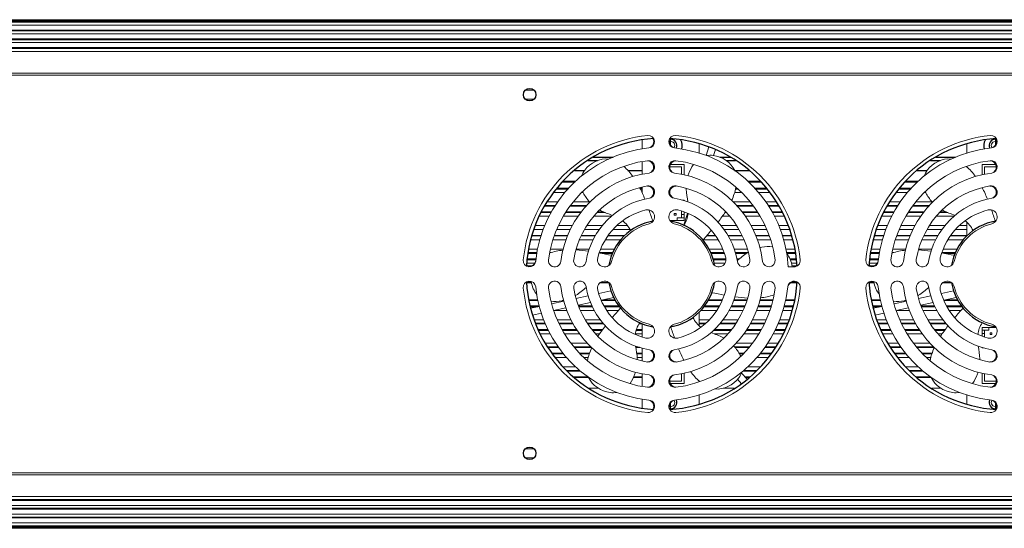
# Model space of a CAD drawing. Units: millimetres. Extents: x 22708 to 24506, y -11759 to -10488.
# Drawn here: x 23211 to 23487, y -11366 to -11223 of the extents above; entities that cross this region are included whole.
import ezdxf

# ---------------------------------------------------------------- set-up
doc = ezdxf.new("R2010")
doc.units = ezdxf.units.MM
doc.header["$LTSCALE"] = 50
doc.layers.get('0').update_dxf_attribs({"lineweight": 18})
doc.layers.add('02___PRT_ALL_AXES', color=7, linetype='Continuous')
doc.layers.add('03___PRT_ALL_CURVES', color=7, linetype='Continuous')

msp = doc.modelspace()

# ---------------------------------------------------------------- linework, layer by layer
at = {"color": 7, "linetype": 'Continuous'}
for p, q in [((22858.722, -11223.228), (23979.529, -11223.228)), ((22858.722, -11223.258), (23979.529, -11223.258)), ((22858.917, -11223.661), (23979.393, -11223.661)), ((22858.917, -11223.74), (23979.393, -11223.74)), ((23979.688, -11223.919), (22858.917, -11223.919)), ((23979.529, -11223.327), (22859.032, -11223.327)), ((23976.334, -11224.74), (22901.325, -11224.74)), ((22906.13, -11226.122), (23971.529, -11226.122)), ((22906.341, -11226.201), (23971.318, -11226.201)), ((22906.763, -11226.38), (23970.896, -11226.38)), ((22908.267, -11227.201), (23969.392, -11227.201)), ((23967.309, -11228.583), (22910.35, -11228.583)), ((23967.204, -11228.662), (22910.455, -11228.662)), ((22910.694, -11228.841), (23966.965, -11228.841)), ((22911.7, -11229.662), (23965.959, -11229.662)), ((23964.577, -11231.044), (22913.082, -11231.044)), ((23964.498, -11231.123), (22913.161, -11231.123)), ((23964.319, -11231.302), (22913.34, -11231.302)), ((23963.678, -11232.123), (22913.981, -11232.123)), ((23960.369, -11238.254), (22917.29, -11238.254)), ((23355.046, -11243.004), (23352.613, -11243.004)), ((23355.046, -11245.504), (23352.613, -11245.504)), ((23385.329, -11257.011), (23385.329, -11259.469)), ((23393.329, -11256.754), (23393.329, -11258.363)), ((23484.329, -11256.754), (23484.329, -11258.363)), ((23401.329, -11260.61), (23401.329, -11258.087)), ((23403.274, -11261.29), (23404.046, -11258.876)), ((23405.907, -11259.623), (23405.374, -11261.29)), ((23476.329, -11258.087), (23476.329, -11260.616)), ((23385.329, -11263.022), (23385.329, -11266.572)), ((23396.379, -11264.504), (23393.1, -11264.504)), ((23397.079, -11263.804), (23393.239, -11263.804)), ((23396.379, -11266.581), (23396.379, -11264.504)), ((23397.079, -11266.705), (23397.079, -11263.804)), ((23476.329, -11264.287), (23476.329, -11264.487)), ((23484.42, -11263.804), (23480.579, -11263.804)), ((23480.579, -11263.804), (23480.579, -11266.705)), ((23484.559, -11264.504), (23481.279, -11264.504)), ((23481.279, -11264.504), (23481.279, -11266.581)), ((23363.139, -11268.504), (23366.677, -11268.504)), ((23414.975, -11268.504), (23418.52, -11268.504)), ((23459.139, -11268.504), (23462.677, -11268.504)), ((23364.499, -11270.704), (23361.341, -11270.704)), ((23364.623, -11270.558), (23361.458, -11270.558)), ((23364.714, -11270.468), (23361.53, -11270.468)), ((23385.329, -11270.468), (23384.729, -11270.468)), ((23385.329, -11270.558), (23384.772, -11270.558)), ((23385.329, -11270.704), (23384.843, -11270.704)), ((23385.329, -11270.15), (23385.329, -11271.713)), ((23412.214, -11270.704), (23411.507, -11270.704)), ((23412.035, -11270.558), (23411.54, -11270.558)), ((23411.924, -11270.468), (23411.56, -11270.468)), ((23420.129, -11270.468), (23416.909, -11270.468)), ((23420.201, -11270.558), (23416.996, -11270.558)), ((23420.318, -11270.704), (23417.135, -11270.704)), ((23460.499, -11270.704), (23457.341, -11270.704)), ((23460.623, -11270.558), (23457.458, -11270.558)), ((23460.714, -11270.468), (23457.53, -11270.468)), ((23360.544, -11271.704), (23363.667, -11271.704)), ((23368.433, -11271.704), (23368.812, -11271.704)), ((23397.079, -11273.804), (23396.614, -11273.804)), ((23397.079, -11273.957), (23397.079, -11273.804)), ((23411.246, -11271.704), (23413.226, -11271.704)), ((23418.008, -11271.704), (23421.115, -11271.704)), ((23456.544, -11271.704), (23459.667, -11271.704)), ((23464.433, -11271.704), (23464.812, -11271.704)), ((23360.843, -11275.522), (23358.033, -11275.522)), ((23360.893, -11275.45), (23358.074, -11275.45)), ((23358.159, -11275.304), (23360.993, -11275.304)), ((23358.736, -11274.304), (23361.682, -11274.304)), ((23369.581, -11275.522), (23365.072, -11275.522)), ((23369.64, -11275.45), (23365.131, -11275.45)), ((23365.25, -11275.304), (23369.776, -11275.304)), ((23366.064, -11274.304), (23370.776, -11274.304)), ((23396.379, -11278.804), (23396.379, -11276.884)), ((23410.882, -11274.304), (23415.595, -11274.304)), ((23411.882, -11275.304), (23416.409, -11275.304)), ((23416.528, -11275.45), (23412.019, -11275.45)), ((23416.587, -11275.522), (23412.078, -11275.522)), ((23419.995, -11274.304), (23422.923, -11274.304)), ((23420.643, -11275.304), (23423.5, -11275.304)), ((23423.584, -11275.45), (23420.737, -11275.45)), ((23423.626, -11275.522), (23420.784, -11275.522)), ((23456.843, -11275.522), (23454.033, -11275.522)), ((23456.893, -11275.45), (23454.074, -11275.45)), ((23454.159, -11275.304), (23456.993, -11275.304)), ((23454.736, -11274.304), (23457.682, -11274.304)), ((23465.581, -11275.522), (23461.072, -11275.522)), ((23465.64, -11275.45), (23461.131, -11275.45)), ((23461.25, -11275.304), (23465.776, -11275.304)), ((23462.064, -11274.304), (23466.776, -11274.304)), ((23356.48, -11278.304), (23359.255, -11278.304)), ((23357.004, -11277.304), (23359.816, -11277.304)), ((23359.896, -11277.161), (23357.086, -11277.161)), ((23359.938, -11277.086), (23357.13, -11277.086)), ((23363.234, -11278.304), (23367.417, -11278.304)), ((23363.891, -11277.304), (23368.129, -11277.304)), ((23368.245, -11277.161), (23363.985, -11277.161)), ((23368.306, -11277.086), (23364.034, -11277.086)), ((23371.82, -11278.304), (23376.733, -11278.304)), ((23372.721, -11277.304), (23375.042, -11277.304)), ((23374.72, -11277.161), (23372.85, -11277.161)), ((23374.552, -11277.086), (23372.918, -11277.086)), ((23393.118, -11279.504), (23397.079, -11279.504)), ((23394.829, -11277.504), (23394.329, -11277.504)), ((23394.329, -11277.504), (23394.329, -11278.004)), ((23394.329, -11278.004), (23394.829, -11278.004)), ((23394.829, -11278.004), (23394.829, -11277.504)), ((23397.079, -11278.804), (23395.129, -11278.804)), ((23395.129, -11279.504), (23395.129, -11278.804)), ((23397.079, -11277.804), (23396.379, -11277.804)), ((23397.06, -11280.738), (23398.089, -11277.517)), ((23397.079, -11279.504), (23397.079, -11277.1)), ((23407.845, -11278.304), (23409.839, -11278.304)), ((23408.526, -11277.304), (23408.938, -11277.304)), ((23408.809, -11277.161), (23408.622, -11277.161)), ((23417.625, -11277.086), (23413.353, -11277.086)), ((23417.675, -11277.161), (23413.414, -11277.161)), ((23413.53, -11277.304), (23417.768, -11277.304)), ((23414.242, -11278.304), (23418.425, -11278.304)), ((23424.529, -11277.086), (23421.739, -11277.086)), ((23424.573, -11277.162), (23421.779, -11277.161)), ((23421.853, -11277.304), (23424.655, -11277.304)), ((23422.374, -11278.304), (23425.179, -11278.304)), ((23452.48, -11278.304), (23455.255, -11278.304)), ((23453.004, -11277.304), (23455.816, -11277.304)), ((23455.896, -11277.162), (23453.086, -11277.162)), ((23455.938, -11277.086), (23453.13, -11277.086)), ((23459.234, -11278.304), (23463.417, -11278.304)), ((23459.891, -11277.304), (23464.129, -11277.304)), ((23464.245, -11277.162), (23459.984, -11277.162)), ((23464.306, -11277.086), (23460.034, -11277.086)), ((23467.82, -11278.304), (23472.733, -11278.304)), ((23468.721, -11277.304), (23471.042, -11277.304)), ((23470.722, -11277.162), (23468.85, -11277.162)), ((23470.552, -11277.086), (23468.918, -11277.086)), ((23484.541, -11279.504), (23484.268, -11279.504)), ((23355.004, -11282.064), (23357.604, -11282.064)), ((23355.026, -11282.008), (23357.623, -11282.008)), ((23355.459, -11280.904), (23358.064, -11280.904)), ((23361.384, -11282.064), (23365.216, -11282.064)), ((23361.406, -11282.008), (23365.245, -11282.008)), ((23361.879, -11280.904), (23365.82, -11280.904)), ((23369.183, -11282.064), (23373.328, -11282.064)), ((23369.216, -11282.008), (23373.369, -11282.008)), ((23369.856, -11280.904), (23374.182, -11280.904)), ((23377.173, -11282.064), (23382.076, -11282.064)), ((23377.223, -11282.008), (23381.906, -11282.008)), ((23378.326, -11280.904), (23381.181, -11280.904)), ((23407.477, -11280.904), (23411.803, -11280.904)), ((23408.29, -11282.008), (23412.443, -11282.008)), ((23408.331, -11282.064), (23412.476, -11282.064)), ((23415.838, -11280.904), (23419.78, -11280.904)), ((23416.413, -11282.008), (23420.253, -11282.008)), ((23416.443, -11282.064), (23420.275, -11282.064)), ((23423.579, -11280.904), (23426.2, -11280.904)), ((23424.028, -11282.008), (23426.633, -11282.008)), ((23424.051, -11282.064), (23426.655, -11282.064)), ((23451.004, -11282.064), (23453.604, -11282.064)), ((23451.026, -11282.008), (23453.623, -11282.008)), ((23451.459, -11280.904), (23454.064, -11280.904)), ((23457.384, -11282.064), (23461.216, -11282.064)), ((23457.406, -11282.008), (23461.245, -11282.008)), ((23457.879, -11280.904), (23461.82, -11280.904)), ((23465.183, -11282.064), (23469.328, -11282.064)), ((23465.216, -11282.008), (23469.369, -11282.008)), ((23465.856, -11280.904), (23470.182, -11280.904)), ((23473.173, -11282.064), (23476.329, -11282.064)), ((23473.223, -11282.008), (23476.329, -11282.008)), ((23474.326, -11280.904), (23476.329, -11280.904)), ((23476.329, -11279.989), (23476.329, -11283.865)), ((23354.152, -11284.904), (23356.666, -11284.904)), ((23357.011, -11283.8), (23354.404, -11283.8)), ((23357.03, -11283.744), (23354.417, -11283.744)), ((23360.333, -11284.904), (23364.016, -11284.904)), ((23364.455, -11283.8), (23360.693, -11283.8)), ((23364.477, -11283.744), (23360.715, -11283.744)), ((23367.773, -11284.904), (23371.604, -11284.904)), ((23372.217, -11283.8), (23368.268, -11283.8)), ((23372.249, -11283.744), (23368.293, -11283.744)), ((23375.036, -11284.904), (23379.363, -11284.904)), ((23380.401, -11283.8), (23375.773, -11283.8)), ((23380.462, -11283.744), (23375.814, -11283.744)), ((23402.395, -11284.904), (23406.623, -11284.904)), ((23405.886, -11283.8), (23403.396, -11283.8)), ((23405.845, -11283.744), (23403.444, -11283.744)), ((23413.366, -11283.744), (23409.41, -11283.744)), ((23413.391, -11283.8), (23409.442, -11283.8)), ((23410.055, -11284.904), (23413.886, -11284.904)), ((23420.944, -11283.744), (23417.182, -11283.744)), ((23420.966, -11283.8), (23417.204, -11283.8)), ((23417.643, -11284.904), (23421.325, -11284.904)), ((23427.242, -11283.744), (23424.623, -11283.744)), ((23427.255, -11283.8), (23424.64, -11283.8)), ((23424.972, -11284.904), (23427.507, -11284.904)), ((23450.152, -11284.904), (23452.666, -11284.904)), ((23453.011, -11283.8), (23450.404, -11283.8)), ((23453.03, -11283.744), (23450.417, -11283.744)), ((23456.333, -11284.904), (23460.016, -11284.904)), ((23460.455, -11283.8), (23456.693, -11283.8)), ((23460.477, -11283.744), (23456.715, -11283.744)), ((23463.773, -11284.904), (23467.604, -11284.904)), ((23468.217, -11283.8), (23464.268, -11283.8)), ((23468.249, -11283.744), (23464.293, -11283.744)), ((23471.036, -11284.904), (23475.363, -11284.904)), ((23476.401, -11283.8), (23471.773, -11283.8)), ((23476.462, -11283.744), (23471.814, -11283.744)), ((23353.559, -11287.504), (23356.036, -11287.504)), ((23359.613, -11287.504), (23363.229, -11287.504)), ((23366.85, -11287.504), (23370.529, -11287.504)), ((23373.731, -11287.504), (23377.63, -11287.504)), ((23404.029, -11287.504), (23407.928, -11287.504)), ((23411.13, -11287.504), (23414.809, -11287.504)), ((23425.592, -11287.504), (23428.1, -11287.504)), ((23449.559, -11287.504), (23452.036, -11287.504)), ((23455.613, -11287.504), (23459.229, -11287.504)), ((23462.85, -11287.504), (23466.529, -11287.504)), ((23469.731, -11287.504), (23473.63, -11287.504)), ((23355.51, -11290.504), (23353.129, -11290.504)), ((23355.51, -11290.26), (23353.148, -11290.26)), ((23355.832, -11288.748), (23353.275, -11288.748)), ((23355.846, -11288.65), (23353.297, -11288.65)), ((23353.331, -11288.504), (23355.868, -11288.504)), ((23359.436, -11288.504), (23359.856, -11288.504)), ((23373.348, -11288.504), (23377.132, -11288.504)), ((23377.059, -11288.65), (23373.579, -11288.65)), ((23377.01, -11288.748), (23374.107, -11288.748)), ((23404.527, -11288.504), (23408.311, -11288.504)), ((23408.356, -11288.65), (23404.6, -11288.65)), ((23408.386, -11288.748), (23404.649, -11288.748)), ((23408.778, -11290.26), (23405.151, -11290.26)), ((23408.778, -11290.504), (23405.22, -11290.504)), ((23411.459, -11288.504), (23415.075, -11288.504)), ((23414.721, -11288.65), (23411.507, -11288.65)), ((23414.558, -11288.748), (23411.539, -11288.748)), ((23412.574, -11290.26), (23411.879, -11290.26)), ((23412.266, -11290.504), (23412.048, -11290.504)), ((23425.793, -11288.504), (23428.328, -11288.504)), ((23428.362, -11288.65), (23425.822, -11288.65)), ((23428.384, -11288.748), (23425.842, -11288.748)), ((23428.511, -11290.26), (23426.76, -11290.26)), ((23428.53, -11290.504), (23426.871, -11290.504)), ((23451.51, -11290.504), (23449.129, -11290.504)), ((23451.51, -11290.26), (23449.148, -11290.26)), ((23451.832, -11288.748), (23449.275, -11288.748)), ((23451.846, -11288.65), (23449.297, -11288.65)), ((23449.331, -11288.504), (23451.868, -11288.504)), ((23455.436, -11288.504), (23455.856, -11288.504)), ((23469.348, -11288.504), (23473.132, -11288.504)), ((23473.059, -11288.65), (23469.579, -11288.65)), ((23473.01, -11288.748), (23470.107, -11288.748)), ((23353.054, -11291.504), (23355.34, -11291.504)), ((23405.505, -11291.504), (23408.566, -11291.504)), ((23427.203, -11291.504), (23428.605, -11291.504)), ((23449.054, -11291.504), (23451.34, -11291.504)), ((23354.346, -11296.927), (23353.011, -11296.927)), ((23354.357, -11296.989), (23353.016, -11296.989)), ((23376.12, -11296.989), (23373.529, -11296.989)), ((23376.037, -11296.927), (23373.598, -11296.927)), ((23428.643, -11296.989), (23426.99, -11296.989)), ((23428.648, -11296.927), (23427.148, -11296.927)), ((23450.346, -11296.927), (23449.011, -11296.927)), ((23450.357, -11296.989), (23449.016, -11296.989)), ((23472.12, -11296.989), (23469.529, -11296.989)), ((23472.037, -11296.927), (23469.598, -11296.927)), ((23353.605, -11301.704), (23356.085, -11301.704)), ((23353.638, -11301.85), (23356.12, -11301.85)), ((23366.8, -11301.353), (23370.234, -11300.606)), ((23373.182, -11299.964), (23376.591, -11299.222)), ((23373.88, -11301.85), (23377.802, -11301.85)), ((23377.358, -11301.102), (23373.883, -11301.858)), ((23374.591, -11301.704), (23377.729, -11301.704)), ((23403.857, -11301.85), (23407.779, -11301.85)), ((23403.93, -11301.704), (23407.842, -11301.704)), ((23411.016, -11301.85), (23414.695, -11301.85)), ((23411.064, -11301.704), (23414.743, -11301.704)), ((23418.332, -11301.85), (23421.966, -11301.85)), ((23418.373, -11301.704), (23422.007, -11301.704)), ((23425.539, -11301.85), (23428.021, -11301.85)), ((23425.574, -11301.704), (23428.054, -11301.704)), ((23449.605, -11301.704), (23452.085, -11301.704)), ((23449.638, -11301.85), (23452.12, -11301.85)), ((23462.8, -11301.353), (23466.234, -11300.606)), ((23469.182, -11299.964), (23472.591, -11299.222)), ((23469.88, -11301.85), (23473.802, -11301.85)), ((23473.358, -11301.102), (23469.883, -11301.858)), ((23470.591, -11301.704), (23473.729, -11301.704)), ((23356.145, -11301.954), (23353.662, -11301.954)), ((23356.509, -11303.454), (23354.004, -11303.454)), ((23356, -11303.704), (23354.061, -11303.704)), ((23354.067, -11304.125), (23356.541, -11303.586)), ((23359.974, -11302.839), (23363.396, -11302.094)), ((23363.98, -11304.014), (23360.522, -11304.767)), ((23363.356, -11301.954), (23362.91, -11301.954)), ((23370.888, -11302.51), (23367.428, -11303.263)), ((23371.312, -11303.454), (23367.491, -11303.454)), ((23371.424, -11303.704), (23367.593, -11303.704)), ((23377.854, -11301.954), (23373.925, -11301.954)), ((23378.872, -11303.454), (23374.668, -11303.454)), ((23379.061, -11303.704), (23374.81, -11303.704)), ((23406.849, -11303.704), (23402.598, -11303.704)), ((23406.99, -11303.454), (23402.787, -11303.454)), ((23407.734, -11301.954), (23403.805, -11301.954)), ((23414.066, -11303.704), (23410.235, -11303.704)), ((23414.168, -11303.454), (23410.347, -11303.454)), ((23414.661, -11301.954), (23410.982, -11301.954)), ((23421.439, -11303.704), (23417.802, -11303.704)), ((23421.51, -11303.454), (23417.876, -11303.454)), ((23421.936, -11301.954), (23418.302, -11301.954)), ((23427.598, -11303.704), (23425.09, -11303.704)), ((23427.655, -11303.454), (23425.15, -11303.454)), ((23427.997, -11301.954), (23425.514, -11301.954)), ((23452.145, -11301.954), (23449.662, -11301.954)), ((23452.509, -11303.454), (23450.004, -11303.454)), ((23452, -11303.704), (23450.061, -11303.704)), ((23450.067, -11304.125), (23452.541, -11303.586)), ((23455.974, -11302.839), (23459.396, -11302.094)), ((23459.98, -11304.014), (23456.522, -11304.767)), ((23459.356, -11301.954), (23458.91, -11301.954)), ((23466.888, -11302.51), (23463.428, -11303.263)), ((23467.312, -11303.454), (23463.491, -11303.454)), ((23467.424, -11303.704), (23463.593, -11303.704)), ((23473.854, -11301.954), (23469.925, -11301.954)), ((23474.872, -11303.454), (23470.668, -11303.454)), ((23475.061, -11303.704), (23470.81, -11303.704)), ((23357.114, -11305.508), (23354.626, -11306.05)), ((23355.145, -11307.304), (23357.727, -11307.304)), ((23360.809, -11304.704), (23364.255, -11304.704)), ((23361.527, -11307.304), (23365.404, -11307.304)), ((23368.042, -11304.704), (23371.924, -11304.704)), ((23369.392, -11307.304), (23373.59, -11307.304)), ((23375.411, -11304.704), (23378.701, -11304.704)), ((23401.329, -11309.019), (23401.329, -11305.143)), ((23401.329, -11307.304), (23404.164, -11307.304)), ((23401.811, -11304.704), (23406.248, -11304.704)), ((23408.069, -11307.304), (23412.267, -11307.304)), ((23409.735, -11304.704), (23413.617, -11304.704)), ((23416.255, -11307.304), (23420.132, -11307.304)), ((23417.404, -11304.704), (23421.155, -11304.704)), ((23423.932, -11307.304), (23426.514, -11307.304)), ((23424.82, -11304.704), (23427.37, -11304.704)), ((23453.114, -11305.508), (23450.626, -11306.05)), ((23451.145, -11307.304), (23453.727, -11307.304)), ((23456.809, -11304.704), (23460.255, -11304.704)), ((23457.527, -11307.304), (23461.404, -11307.304)), ((23464.042, -11304.704), (23467.924, -11304.704)), ((23465.392, -11307.304), (23469.59, -11307.304)), ((23471.411, -11304.704), (23474.701, -11304.704)), ((23355.538, -11308.304), (23358.153, -11308.304)), ((23355.595, -11308.45), (23358.219, -11308.45)), ((23358.248, -11308.515), (23355.621, -11308.515)), ((23358.953, -11310.093), (23356.24, -11310.093)), ((23361.983, -11308.304), (23365.925, -11308.304)), ((23362.059, -11308.45), (23366.001, -11308.45)), ((23366.035, -11308.515), (23362.093, -11308.515)), ((23367.015, -11310.093), (23362.915, -11310.093)), ((23369.994, -11308.304), (23374.363, -11308.304)), ((23370.1, -11308.45), (23374.494, -11308.45)), ((23374.553, -11308.515), (23370.148, -11308.515)), ((23374.26, -11310.093), (23371.297, -11310.093)), ((23385.329, -11310.093), (23383.715, -11310.093)), ((23385.329, -11308.515), (23384.448, -11308.515)), ((23384.488, -11308.45), (23385.329, -11308.45)), ((23384.657, -11308.304), (23385.105, -11308.304)), ((23385.329, -11308.391), (23385.329, -11312.139)), ((23393.391, -11309.504), (23393.118, -11309.504)), ((23401.329, -11308.304), (23403.11, -11308.304)), ((23401.329, -11308.45), (23402.948, -11308.45)), ((23402.875, -11308.515), (23401.329, -11308.515)), ((23410.362, -11310.093), (23405.603, -11310.093)), ((23411.511, -11308.515), (23407.106, -11308.515)), ((23407.165, -11308.45), (23411.559, -11308.45)), ((23407.296, -11308.304), (23411.665, -11308.304)), ((23418.744, -11310.093), (23414.644, -11310.093)), ((23419.566, -11308.515), (23415.624, -11308.515)), ((23415.658, -11308.45), (23419.6, -11308.45)), ((23415.734, -11308.304), (23419.676, -11308.304)), ((23425.419, -11310.093), (23422.706, -11310.093)), ((23426.038, -11308.515), (23423.411, -11308.515)), ((23423.44, -11308.45), (23426.064, -11308.45)), ((23423.506, -11308.304), (23426.121, -11308.304)), ((23451.538, -11308.304), (23454.153, -11308.304)), ((23451.595, -11308.45), (23454.219, -11308.45)), ((23454.248, -11308.515), (23451.621, -11308.515)), ((23454.953, -11310.093), (23452.24, -11310.093)), ((23457.983, -11308.304), (23461.925, -11308.304)), ((23458.059, -11308.45), (23462.001, -11308.45)), ((23462.035, -11308.515), (23458.093, -11308.515)), ((23463.015, -11310.093), (23458.915, -11310.093)), ((23465.994, -11308.304), (23470.363, -11308.304)), ((23466.1, -11308.45), (23470.494, -11308.45)), ((23470.553, -11308.515), (23466.148, -11308.515)), ((23470.26, -11310.093), (23467.297, -11310.093)), ((23480.579, -11309.504), (23480.579, -11311.908)), ((23480.579, -11309.504), (23484.541, -11309.504)), ((23482.529, -11310.204), (23482.529, -11309.504)), ((23359.047, -11310.304), (23356.323, -11310.304)), ((23356.773, -11311.304), (23359.592, -11311.304)), ((23367.154, -11310.304), (23363.025, -11310.304)), ((23363.627, -11311.304), (23367.812, -11311.304)), ((23374.104, -11310.304), (23371.46, -11310.304)), ((23372.361, -11311.304), (23373.405, -11311.304)), ((23383.437, -11311.304), (23385.329, -11311.304)), ((23385.329, -11310.304), (23383.653, -11310.304)), ((23410.199, -11310.304), (23405.37, -11310.304)), ((23405.609, -11311.304), (23409.298, -11311.304)), ((23413.847, -11311.304), (23418.032, -11311.304)), ((23418.634, -11310.304), (23414.505, -11310.304)), ((23422.067, -11311.304), (23424.886, -11311.304)), ((23425.336, -11310.304), (23422.612, -11310.304)), ((23455.047, -11310.304), (23452.323, -11310.304)), ((23452.773, -11311.304), (23455.592, -11311.304)), ((23463.154, -11310.304), (23459.025, -11310.304)), ((23459.627, -11311.304), (23463.812, -11311.304)), ((23470.104, -11310.304), (23467.46, -11310.304)), ((23468.361, -11311.304), (23469.405, -11311.304)), ((23480.579, -11310.204), (23482.529, -11310.204)), ((23481.279, -11311.204), (23480.579, -11311.204)), ((23481.279, -11310.204), (23481.279, -11312.124)), ((23482.829, -11311.504), (23482.829, -11311.004)), ((23482.829, -11311.004), (23483.329, -11311.004)), ((23483.329, -11311.504), (23482.829, -11311.504)), ((23483.329, -11311.004), (23483.329, -11311.504)), ((23358.274, -11313.904), (23361.131, -11313.904)), ((23358.851, -11314.904), (23361.819, -11314.904)), ((23358.936, -11315.05), (23361.92, -11315.05)), ((23361.969, -11315.122), (23358.977, -11315.122)), ((23365.412, -11313.904), (23369.976, -11313.904)), ((23366.227, -11314.904), (23370.976, -11314.904)), ((23366.346, -11315.05), (23371.122, -11315.05)), ((23371.194, -11315.122), (23366.405, -11315.122)), ((23383.551, -11314.904), (23384.133, -11314.904)), ((23383.572, -11315.05), (23384.576, -11315.05)), ((23384.795, -11315.122), (23383.583, -11315.122)), ((23385.329, -11315.281), (23385.329, -11318.858)), ((23411.193, -11314.904), (23415.432, -11314.904)), ((23411.323, -11315.05), (23415.313, -11315.05)), ((23415.254, -11315.122), (23411.387, -11315.122)), ((23411.682, -11313.904), (23416.246, -11313.904)), ((23422.682, -11315.122), (23419.69, -11315.122)), ((23419.739, -11315.05), (23422.723, -11315.05)), ((23419.84, -11314.904), (23422.807, -11314.904)), ((23420.528, -11313.904), (23423.385, -11313.904)), ((23454.274, -11313.904), (23457.131, -11313.904)), ((23454.851, -11314.904), (23457.819, -11314.904)), ((23454.936, -11315.05), (23457.92, -11315.05)), ((23457.969, -11315.122), (23454.977, -11315.122)), ((23461.412, -11313.904), (23465.976, -11313.904)), ((23462.227, -11314.904), (23466.976, -11314.904)), ((23462.346, -11315.05), (23467.122, -11315.05)), ((23467.194, -11315.122), (23462.405, -11315.122)), ((23480.579, -11315.204), (23480.579, -11315.051)), ((23481.045, -11315.204), (23480.579, -11315.204)), ((23363.153, -11316.686), (23360.051, -11316.686)), ((23363.211, -11316.757), (23360.107, -11316.757)), ((23363.334, -11316.904), (23360.225, -11316.904)), ((23361.022, -11317.904), (23364.166, -11317.904)), ((23370.604, -11316.686), (23367.815, -11316.686)), ((23370.582, -11316.757), (23367.886, -11316.757)), ((23370.536, -11316.904), (23368.033, -11316.904)), ((23369.033, -11317.904), (23370.242, -11317.904)), ((23385.329, -11316.686), (23383.818, -11316.686)), ((23385.329, -11316.757), (23383.825, -11316.757)), ((23385.329, -11316.904), (23383.841, -11316.904)), ((23383.947, -11317.904), (23385.329, -11317.904)), ((23413.843, -11316.686), (23412.511, -11316.686)), ((23413.773, -11316.757), (23412.555, -11316.757)), ((23413.626, -11316.904), (23412.641, -11316.904)), ((23417.493, -11317.904), (23420.637, -11317.904)), ((23421.434, -11316.904), (23418.325, -11316.904)), ((23421.552, -11316.757), (23418.448, -11316.757)), ((23421.608, -11316.686), (23418.506, -11316.686)), ((23459.153, -11316.686), (23456.051, -11316.686)), ((23459.211, -11316.757), (23456.107, -11316.757)), ((23459.334, -11316.904), (23456.225, -11316.904)), ((23457.022, -11317.904), (23460.166, -11317.904)), ((23466.604, -11316.686), (23463.815, -11316.686)), ((23466.582, -11316.757), (23463.886, -11316.757)), ((23466.536, -11316.904), (23464.033, -11316.904)), ((23465.033, -11317.904), (23466.242, -11317.904)), ((23363.139, -11320.504), (23366.677, -11320.504)), ((23414.982, -11320.504), (23418.52, -11320.504)), ((23459.139, -11320.504), (23462.677, -11320.504)), ((23364.217, -11321.504), (23367.834, -11321.504)), ((23364.374, -11321.65), (23368.009, -11321.65)), ((23368.096, -11321.722), (23364.451, -11321.722)), ((23370.098, -11323.286), (23366.137, -11323.286)), ((23370.415, -11323.504), (23366.372, -11323.504)), ((23385.329, -11323.504), (23382.893, -11323.504)), ((23385.329, -11323.286), (23382.987, -11323.286)), ((23385.329, -11322.436), (23385.329, -11325.986)), ((23396.379, -11322.427), (23396.379, -11324.504)), ((23397.079, -11322.304), (23397.079, -11325.204)), ((23413.167, -11322.264), (23414.763, -11324.02)), ((23417.208, -11321.722), (23413.563, -11321.722)), ((23413.65, -11321.65), (23417.285, -11321.65)), ((23413.825, -11321.504), (23417.442, -11321.504)), ((23415.521, -11323.286), (23414.097, -11323.286)), ((23415.287, -11323.504), (23414.295, -11323.504)), ((23460.217, -11321.504), (23463.834, -11321.504)), ((23460.374, -11321.65), (23464.009, -11321.65)), ((23464.096, -11321.722), (23460.451, -11321.722)), ((23466.098, -11323.286), (23462.137, -11323.286)), ((23466.415, -11323.504), (23462.372, -11323.504)), ((23480.579, -11325.204), (23480.579, -11322.304)), ((23481.279, -11324.504), (23481.279, -11322.427)), ((23370.496, -11326.504), (23373.035, -11326.504)), ((23396.379, -11324.504), (23393.1, -11324.504)), ((23397.079, -11325.204), (23393.239, -11325.204)), ((23401.329, -11324.721), (23401.329, -11324.521)), ((23408.044, -11326.504), (23411.163, -11326.504)), ((23413.172, -11325.242), (23412.062, -11324.022)), ((23466.496, -11326.504), (23469.035, -11326.504)), ((23484.42, -11325.204), (23480.579, -11325.204)), ((23484.559, -11324.504), (23481.279, -11324.504)), ((23401.329, -11330.921), (23401.329, -11328.392)), ((23476.329, -11328.392), (23476.329, -11330.921)), ((23385.329, -11329.54), (23385.329, -11331.997)), ((23393.329, -11332.254), (23393.329, -11330.646)), ((23484.329, -11332.254), (23484.329, -11330.646)), ((23355.046, -11343.504), (23352.613, -11343.504)), ((23355.046, -11346.004), (23352.613, -11346.004)), ((23960.369, -11350.754), (22917.29, -11350.754)), ((22913.981, -11356.885), (23963.678, -11356.885)), ((23965.959, -11359.346), (22911.7, -11359.346)), ((22913.082, -11357.964), (23964.577, -11357.964)), ((22913.161, -11357.885), (23964.498, -11357.885)), ((22913.34, -11357.706), (23964.319, -11357.706)), ((23969.392, -11361.807), (22908.267, -11361.807)), ((22910.35, -11360.425), (23967.309, -11360.425)), ((22910.455, -11360.346), (23967.204, -11360.346)), ((23966.965, -11360.167), (22910.694, -11360.167)), ((22855.329, -11365.09), (24022.329, -11365.09)), ((24022.329, -11365.269), (22855.329, -11365.269)), ((22901.325, -11364.268), (23976.334, -11364.268)), ((23971.529, -11362.886), (22906.13, -11362.886)), ((23971.318, -11362.807), (22906.341, -11362.807)), ((23970.896, -11362.628), (22906.763, -11362.628)), ((24022.329, -11365.347), (22855.329, -11365.347)), ((22855.329, -11365.681), (24022.329, -11365.681)), ((22855.329, -11365.75), (24022.329, -11365.75)), ((22855.329, -11365.781), (24022.329, -11365.781))]:
    msp.add_line(p, q, dxfattribs=at)
at = {"color": 3, "linetype": 'Continuous'}
for p, q in [((23170.329, -11238.754), (23707.329, -11238.754)), ((23426.273, -11292.504), (23427.89, -11292.504)), ((23707.329, -11350.254), (23170.329, -11350.254))]:
    msp.add_line(p, q, dxfattribs=at)
for centre, radius, start, end in [((23390.829, -11294.504), 39, 95.77782, 174.22218), ((23387.079, -11257.443), 1.75, 275.77782, 95.77782), ((23386.829, -11257.469), 1.75, 284.05108, 29.74681), ((23394.579, -11257.443), 1.75, 84.22218, 264.22218), ((23394.829, -11257.469), 1.75, 150.25319, 255.94892), ((23393.329, -11258.504), 1.15, 327.81909, 102.17051), ((23390.829, -11294.504), 39, 5.77782, 84.22218), ((23486.829, -11294.504), 39, 95.77782, 174.22218), ((23483.079, -11257.443), 1.75, 275.77782, 95.77782), ((23484.329, -11258.504), 1.15, 77.82949, 212.18091), ((23482.829, -11257.469), 1.75, 284.05108, 29.74681), ((23390.829, -11294.504), 35.5, 95.77782, 174.22218), ((23390.829, -11294.504), 35.5, 3.22964, 84.22218), ((23486.829, -11294.504), 35.5, 95.77782, 174.22218), ((23390.829, -11294.504), 32, 97.1211, 172.8789), ((23387.079, -11264.487), 1.75, 277.1211, 97.1211), ((23386.829, -11264.52), 1.75, 285.41732, 88.82344), ((23394.579, -11264.487), 1.75, 82.8789, 262.8789), ((23394.829, -11264.52), 1.75, 91.17656, 254.58268), ((23390.829, -11294.504), 32, 7.1211, 82.8789), ((23486.829, -11294.504), 32, 97.1211, 172.8789), ((23483.079, -11264.487), 1.75, 277.1211, 97.1211), ((23482.829, -11264.52), 1.75, 285.41732, 88.82344), ((23390.829, -11294.504), 28.5, 97.1211, 172.8789), ((23390.829, -11294.504), 28.5, 7.1211, 82.8789), ((23486.829, -11294.504), 28.5, 97.1211, 172.8789), ((23390.829, -11294.504), 25, 99.2818, 170.7182), ((23387.079, -11271.558), 1.75, 279.2818, 99.2818), ((23386.829, -11271.601), 1.75, 287.62541, 90.93639), ((23394.579, -11271.558), 1.75, 80.7182, 260.7182), ((23394.829, -11271.601), 1.75, 89.06361, 252.37459), ((23390.829, -11294.504), 25, 9.2818, 80.7182), ((23486.829, -11294.504), 25, 99.2818, 170.7182), ((23483.079, -11271.558), 1.75, 279.2818, 99.2818), ((23482.829, -11271.601), 1.75, 287.62541, 90.93639), ((23390.829, -11294.504), 21.5, 99.2818, 170.7182), ((23390.829, -11294.504), 21.5, 9.2818, 80.7182), ((23486.829, -11294.504), 21.5, 99.2818, 170.7182), ((23390.829, -11294.504), 18.5, 104.02967, 165.97033), ((23386.829, -11278.496), 2, 284.02967, 104.02967), ((23394.829, -11278.496), 2, 75.97033, 255.97033), ((23390.829, -11294.504), 18.5, 14.02967, 75.97033), ((23486.829, -11294.504), 18.5, 104.02967, 165.97033), ((23482.829, -11278.496), 2, 284.02967, 104.02967), ((23390.829, -11294.504), 14.5, 104.02967, 165.97033), ((23390.829, -11294.504), 14.5, 14.02967, 75.97033), ((23486.829, -11294.504), 14.5, 104.02967, 165.97033), ((23353.769, -11290.754), 1.75, 174.22218, 354.22218), ((23360.813, -11290.754), 1.75, 172.8789, 352.8789), ((23367.884, -11290.754), 1.75, 170.7182, 350.7182), ((23374.822, -11290.504), 2, 165.97033, 345.97033), ((23406.837, -11290.504), 2, 194.02967, 14.02967), ((23413.775, -11290.754), 1.75, 189.2818, 9.2818), ((23420.846, -11290.754), 1.75, 187.1211, 7.1211), ((23427.89, -11290.754), 1.75, 270, 5.77782), ((23449.769, -11290.754), 1.75, 174.22218, 354.22218), ((23456.813, -11290.754), 1.75, 172.8789, 352.8789), ((23463.884, -11290.754), 1.75, 170.7182, 350.7182), ((23470.822, -11290.504), 2, 165.97033, 345.97033), ((23353.795, -11290.504), 1.75, 243.2817, 345.94892), ((23427.864, -11290.504), 1.75, 251.80864, 296.7183), ((23449.795, -11290.504), 1.75, 243.2817, 345.94892), ((23353.769, -11298.254), 1.75, 5.77782, 185.77782), ((23390.829, -11294.504), 39, 185.77782, 264.22218), ((23353.795, -11298.504), 1.75, 71.80864, 116.7183), ((23390.829, -11294.504), 35.5, 185.77782, 264.22218), ((23360.813, -11298.254), 1.75, 7.1211, 187.1211), ((23390.829, -11294.504), 32, 187.1211, 262.8789), ((23390.829, -11294.504), 28.5, 187.1211, 262.8789), ((23367.884, -11298.254), 1.75, 9.2818, 189.2818), ((23390.829, -11294.504), 25, 189.2818, 260.7182), ((23390.829, -11294.504), 21.5, 189.2818, 260.7182), ((23374.822, -11298.504), 2, 14.02967, 194.02967), ((23390.829, -11294.504), 18.5, 194.02967, 255.97033), ((23390.829, -11294.504), 14.5, 194.02967, 255.97033), ((23390.829, -11294.504), 21.5, 279.2818, 350.7182), ((23390.829, -11294.504), 14.5, 284.02967, 345.97033), ((23390.829, -11294.504), 28.5, 277.1211, 352.8789), ((23390.829, -11294.504), 35.5, 275.77782, 354.22218), ((23390.829, -11294.504), 39, 275.77782, 354.22218), ((23390.829, -11294.504), 32, 277.1211, 352.8789), ((23390.829, -11294.504), 25, 279.2818, 350.7182), ((23390.829, -11294.504), 18.5, 284.02967, 345.97033), ((23406.837, -11298.504), 2, 345.97033, 165.97033), ((23413.775, -11298.254), 1.75, 350.7182, 170.7182), ((23420.846, -11298.254), 1.75, 352.8789, 172.8789), ((23427.89, -11298.254), 1.75, 354.22218, 174.22218), ((23427.864, -11298.504), 1.75, 63.2817, 165.94892), ((23449.769, -11298.254), 1.75, 5.77782, 185.77782), ((23486.829, -11294.504), 39, 185.77782, 264.22218), ((23449.795, -11298.504), 1.75, 71.80864, 116.7183), ((23486.829, -11294.504), 35.5, 185.77782, 264.22218), ((23456.813, -11298.254), 1.75, 7.1211, 187.1211), ((23486.829, -11294.504), 32, 187.1211, 262.8789), ((23486.829, -11294.504), 28.5, 187.1211, 262.8789), ((23463.884, -11298.254), 1.75, 9.2818, 189.2818), ((23486.829, -11294.504), 25, 189.2818, 260.7182), ((23486.829, -11294.504), 21.5, 189.2818, 260.7182), ((23470.822, -11298.504), 2, 14.02967, 194.02967), ((23486.829, -11294.504), 18.5, 194.02967, 255.97033), ((23486.829, -11294.504), 14.5, 194.02967, 255.97033), ((23386.829, -11310.512), 2, 255.97033, 75.97033), ((23394.829, -11310.512), 2, 104.02967, 284.02967), ((23482.829, -11310.512), 2, 255.97033, 75.97033), ((23387.079, -11317.45), 1.75, 260.7182, 80.7182), ((23386.829, -11317.407), 1.75, 269.06361, 72.37459), ((23394.579, -11317.45), 1.75, 99.2818, 279.2818), ((23394.829, -11317.407), 1.75, 107.62541, 270.93639), ((23483.079, -11317.45), 1.75, 260.7182, 80.7182), ((23482.829, -11317.407), 1.75, 269.06361, 72.37459), ((23387.079, -11324.521), 1.75, 262.8789, 82.8789), ((23386.829, -11324.488), 1.75, 271.17656, 74.58268), ((23394.579, -11324.521), 1.75, 97.1211, 277.1211), ((23394.829, -11324.488), 1.75, 105.41732, 268.82344), ((23483.079, -11324.521), 1.75, 262.8789, 82.8789), ((23482.829, -11324.488), 1.75, 271.17656, 74.58268), ((23387.079, -11331.565), 1.75, 264.22218, 84.22218), ((23386.829, -11331.539), 1.75, 330.25319, 75.94892), ((23394.579, -11331.565), 1.75, 95.77782, 275.77782), ((23394.829, -11331.539), 1.75, 104.05108, 209.74681), ((23393.329, -11330.504), 1.15, 257.82949, 32.18091), ((23483.079, -11331.565), 1.75, 264.22218, 84.22218), ((23484.329, -11330.504), 1.15, 147.81909, 282.17051), ((23482.829, -11331.539), 1.75, 330.25319, 75.94892)]:
    msp.add_arc(centre, radius, start, end, dxfattribs=at)
at = {"color": 7, "linetype": 'Continuous'}
for centre, start, end in [((23360.313, -11294.761), 146.0264, 149.13804), ((23456.313, -11294.761), 146.0264, 149.13804), ((23421.346, -11294.248), 326.0264, 329.13804)]:
    msp.add_arc(centre, 5.958, start, end, dxfattribs=at)
for points, knots in [([(23375.978, -11262.28), (23373.525, -11262.016), (23370.091, -11263.667), (23368.568, -11266.473), (23368.361, -11267.056)], [0, 0, 0, 0, 0.7999217, 1, 1, 1, 1]), ([(23411.314, -11265.537), (23410.319, -11263.278), (23407.175, -11261.129), (23403.986, -11261.209), (23403.381, -11261.319)], [0, 0, 0, 0, 0.8014663, 1, 1, 1, 1]), ([(23471.978, -11262.28), (23469.525, -11262.016), (23466.091, -11263.667), (23464.568, -11266.473), (23464.361, -11267.056)], [0, 0, 0, 0, 0.7999217, 1, 1, 1, 1]), ([(23399.715, -11263.805), (23399.143, -11264.613), (23398.613, -11265.717), (23398.247, -11266.831), (23398.194, -11267.007)], [0, 0, 0, 0, 0.8427059, 1, 1, 1, 1]), ([(23368.683, -11271.454), (23369.098, -11272.355), (23369.79, -11273.37), (23370.574, -11274.245), (23370.7, -11274.38)], [0, 0, 0, 0, 0.8422309, 1, 1, 1, 1]), ([(23397.684, -11270.483), (23397.685, -11270.562), (23397.715, -11271.834), (23397.969, -11273.112), (23398.141, -11274.305)], [0, 0, 0, 0, 0.0620664, 1, 1, 1, 1]), ([(23464.683, -11271.454), (23465.098, -11272.355), (23465.79, -11273.37), (23466.574, -11274.245), (23466.7, -11274.38)], [0, 0, 0, 0, 0.8422309, 1, 1, 1, 1]), ([(23373.458, -11276.559), (23373.526, -11276.597), (23374.64, -11277.206), (23375.872, -11277.624), (23376.989, -11278.071)], [0, 0, 0, 0, 0.061136, 1, 1, 1, 1]), ([(23469.458, -11276.559), (23469.526, -11276.597), (23470.64, -11277.206), (23471.872, -11277.624), (23472.989, -11278.071)], [0, 0, 0, 0, 0.061136, 1, 1, 1, 1]), ([(23421.879, -11286.851), (23420.887, -11286.757), (23419.658, -11286.85), (23418.504, -11287.091), (23418.325, -11287.133)], [0, 0, 0, 0, 0.8436563, 1, 1, 1, 1]), ([(23415.053, -11288.434), (23414.987, -11288.473), (23413.905, -11289.133), (23412.928, -11289.989), (23411.984, -11290.733)], [0, 0, 0, 0, 0.0603213, 1, 1, 1, 1]), ([(23427.394, -11292.503), (23427.305, -11291.764), (23426.953, -11290.418), (23426.251, -11289.265), (23425.861, -11288.801)], [0, 0, 0, 0, 0.5372731, 1, 1, 1, 1]), ([(23354.277, -11296.595), (23354.37, -11297.303), (23354.725, -11298.627), (23355.421, -11299.763), (23355.82, -11300.234)], [0, 0, 0, 0, 0.5222717, 1, 1, 1, 1]), ([(23366.606, -11300.574), (23366.672, -11300.535), (23367.754, -11299.875), (23368.731, -11299.02), (23369.675, -11298.276)], [0, 0, 0, 0, 0.0603213, 1, 1, 1, 1]), ([(23450.277, -11296.595), (23450.37, -11297.303), (23450.725, -11298.627), (23451.421, -11299.763), (23451.82, -11300.234)], [0, 0, 0, 0, 0.5222717, 1, 1, 1, 1]), ([(23462.606, -11300.574), (23462.672, -11300.535), (23463.754, -11299.875), (23464.731, -11299.02), (23465.675, -11298.276)], [0, 0, 0, 0, 0.0603213, 1, 1, 1, 1]), ([(23359.78, -11302.157), (23360.772, -11302.251), (23362.001, -11302.158), (23363.155, -11301.917), (23363.334, -11301.875)], [0, 0, 0, 0, 0.8436563, 1, 1, 1, 1]), ([(23455.78, -11302.157), (23456.772, -11302.251), (23458.001, -11302.158), (23459.155, -11301.917), (23459.334, -11301.875)], [0, 0, 0, 0, 0.8436563, 1, 1, 1, 1]), ([(23408.201, -11312.449), (23408.133, -11312.411), (23407.019, -11311.802), (23405.787, -11311.384), (23404.67, -11310.937)], [0, 0, 0, 0, 0.061136, 1, 1, 1, 1]), ([(23383.975, -11318.525), (23383.974, -11318.446), (23383.944, -11317.174), (23383.69, -11315.896), (23383.518, -11314.704)], [0, 0, 0, 0, 0.0620664, 1, 1, 1, 1]), ([(23412.976, -11317.554), (23412.561, -11316.653), (23411.869, -11315.639), (23411.085, -11314.763), (23410.959, -11314.628)], [0, 0, 0, 0, 0.8422309, 1, 1, 1, 1]), ([(23479.975, -11318.525), (23479.974, -11318.446), (23479.944, -11317.174), (23479.69, -11315.896), (23479.518, -11314.704)], [0, 0, 0, 0, 0.0620664, 1, 1, 1, 1]), ([(23370.348, -11323.479), (23371.346, -11325.734), (23374.48, -11327.874), (23377.658, -11327.799), (23378.256, -11327.693)], [0, 0, 0, 0, 0.8031789, 1, 1, 1, 1]), ([(23381.944, -11325.203), (23382.516, -11324.395), (23383.046, -11323.291), (23383.412, -11322.177), (23383.465, -11322.002)], [0, 0, 0, 0, 0.8427059, 1, 1, 1, 1]), ([(23405.681, -11326.728), (23408.134, -11326.992), (23411.568, -11325.341), (23413.09, -11322.536), (23413.298, -11321.952)], [0, 0, 0, 0, 0.7999217, 1, 1, 1, 1]), ([(23466.348, -11323.479), (23467.346, -11325.734), (23470.48, -11327.874), (23473.658, -11327.799), (23474.256, -11327.693)], [0, 0, 0, 0, 0.8031789, 1, 1, 1, 1]), ([(23477.944, -11325.203), (23478.516, -11324.395), (23479.046, -11323.291), (23479.412, -11322.177), (23479.465, -11322.002)], [0, 0, 0, 0, 0.8427059, 1, 1, 1, 1])]:
    msp.add_open_spline(points, degree=3, knots=knots, dxfattribs=at)
for points in [[(23382.766, -11267.203), (23382.017, -11266.161), (23381.168, -11265.19), (23380.179, -11264.345)], [(23478.766, -11267.203), (23478.017, -11266.161), (23477.168, -11265.19), (23476.179, -11264.345)], [(23386.121, -11273.554), (23385.674, -11272.446), (23385.189, -11271.355), (23384.643, -11270.299)], [(23410.445, -11273.862), (23410.968, -11272.701), (23411.382, -11271.488), (23411.62, -11270.218)], [(23482.121, -11273.554), (23481.674, -11272.446), (23481.189, -11271.355), (23480.643, -11270.299)], [(23388.34, -11279.712), (23387.977, -11278.665), (23387.618, -11277.605), (23387.244, -11276.547)], [(23484.34, -11279.712), (23483.977, -11278.665), (23483.618, -11277.605), (23483.244, -11276.547)], [(23379.885, -11279.619), (23380.769, -11280.302), (23381.522, -11281.176), (23382.076, -11282.323)], [(23398.248, -11277.584), (23398.099, -11278.691), (23397.718, -11279.78), (23397.002, -11280.833)], [(23406.619, -11279.951), (23407.355, -11279.009), (23408.058, -11278.042), (23408.701, -11277.04)], [(23475.885, -11279.619), (23476.769, -11280.302), (23477.522, -11281.176), (23478.076, -11282.323)], [(23402.395, -11284.952), (23403.156, -11284.074), (23403.931, -11283.192), (23404.694, -11282.295)], [(23363.131, -11287.839), (23361.871, -11287.967), (23360.621, -11288.214), (23359.41, -11288.639)], [(23370.33, -11288.106), (23369.145, -11287.939), (23367.955, -11287.814), (23366.765, -11287.759)], [(23459.131, -11287.839), (23457.871, -11287.967), (23456.621, -11288.214), (23455.41, -11288.639)], [(23466.33, -11288.106), (23465.145, -11287.939), (23463.955, -11287.814), (23462.765, -11287.759)], [(23376.774, -11289.264), (23375.632, -11289.044), (23374.479, -11288.814), (23373.318, -11288.6)], [(23472.774, -11289.264), (23471.632, -11289.044), (23470.479, -11288.814), (23469.318, -11288.6)], [(23404.884, -11299.744), (23406.027, -11299.964), (23407.18, -11300.195), (23408.341, -11300.408)], [(23411.329, -11300.902), (23412.514, -11301.069), (23413.703, -11301.194), (23414.894, -11301.249)], [(23418.528, -11301.169), (23419.788, -11301.042), (23421.038, -11300.794), (23422.249, -11300.369)], [(23379.264, -11304.056), (23378.503, -11304.934), (23377.728, -11305.816), (23376.964, -11306.713)], [(23475.264, -11304.056), (23474.503, -11304.934), (23473.728, -11305.816), (23472.964, -11306.713)], [(23401.774, -11309.389), (23400.89, -11308.706), (23400.137, -11307.832), (23399.583, -11306.685)], [(23375.04, -11309.057), (23374.303, -11309.999), (23373.601, -11310.966), (23372.958, -11311.968)], [(23383.411, -11311.424), (23383.56, -11310.317), (23383.941, -11309.228), (23384.657, -11308.175)], [(23393.319, -11309.296), (23393.682, -11310.343), (23394.041, -11311.403), (23394.415, -11312.461)], [(23471.04, -11309.057), (23470.303, -11309.999), (23469.601, -11310.966), (23468.958, -11311.968)], [(23479.411, -11311.424), (23479.56, -11310.317), (23479.941, -11309.228), (23480.657, -11308.175)], [(23371.214, -11315.146), (23370.69, -11316.307), (23370.277, -11317.52), (23370.039, -11318.79)], [(23395.538, -11315.454), (23395.985, -11316.562), (23396.47, -11317.653), (23397.016, -11318.71)], [(23467.214, -11315.146), (23466.69, -11316.307), (23466.277, -11317.52), (23466.039, -11318.79)], [(23398.893, -11321.805), (23399.642, -11322.847), (23400.491, -11323.818), (23401.48, -11324.663)]]:
    msp.add_open_spline(points, degree=3, dxfattribs=at)
at = {"layer": '02___PRT_ALL_AXES', "color": 7, "linetype": 'Continuous'}
for p, q in [((23372.825, -11262.754), (23370.13, -11262.754)), ((23371.596, -11261.754), (23377.195, -11261.754)), ((23407.125, -11261.754), (23410.063, -11261.754)), ((23411.529, -11262.754), (23408.952, -11262.754)), ((23468.825, -11262.754), (23466.13, -11262.754)), ((23467.596, -11261.754), (23473.195, -11261.754)), ((23366.372, -11265.504), (23369.193, -11265.504)), ((23381.368, -11265.504), (23385.329, -11265.504)), ((23411.238, -11265.504), (23415.287, -11265.504)), ((23462.372, -11265.504), (23465.193, -11265.504)), ((23366.437, -11268.744), (23362.904, -11268.745)), ((23362.982, -11268.65), (23366.531, -11268.65)), ((23415.143, -11268.65), (23418.677, -11268.65)), ((23418.753, -11268.742), (23415.25, -11268.742)), ((23462.434, -11268.747), (23458.902, -11268.747)), ((23458.982, -11268.65), (23462.531, -11268.65))]:
    msp.add_line(p, q, dxfattribs=at)
at = {"layer": '02___PRT_ALL_AXES', "color": 3, "linetype": 'Continuous'}
for centre in [(23353.829, -11244.254), (23353.829, -11344.754)]:
    msp.add_circle(centre, 1.75, dxfattribs=at)
at = {"layer": '02___PRT_ALL_AXES', "color": 7, "linetype": 'Continuous'}
for centre, radius, start, end in [((23390.829, -11294.504), 38, 93.35501, 176.67584), ((23390.829, -11294.504), 38, 3.32362, 86.64499), ((23393.329, -11258.504), 1.75, 334.29724, 93.38038), ((23486.829, -11294.504), 38, 93.35501, 176.67584), ((23484.329, -11258.504), 1.75, 86.61962, 205.67774), ((23390.829, -11294.504), 15, 99.50594, 170.63151), ((23390.829, -11294.504), 15, 9.36849, 80.49406), ((23486.829, -11294.504), 15, 99.50594, 170.63151), ((23390.829, -11294.504), 38, 183.32416, 266.64499), ((23390.829, -11294.504), 15, 189.36849, 260.49406), ((23390.829, -11294.504), 38, 273.35501, 356.67584), ((23390.829, -11294.504), 15, 279.50594, 350.63151), ((23486.829, -11294.504), 38, 183.32416, 266.64499), ((23486.829, -11294.504), 15, 189.36849, 260.49406), ((23393.329, -11330.504), 1.75, 266.61962, 25.67774), ((23484.329, -11330.504), 1.75, 154.32226, 273.38038)]:
    msp.add_arc(centre, radius, start, end, dxfattribs=at)
at = {"layer": '03___PRT_ALL_CURVES', "color": 4, "linetype": 'Continuous'}
for centre, start, end in [((23393.329, -11258.504), 342.41182, 27.71244), ((23484.329, -11258.504), 152.28756, 197.53415)]:
    msp.add_arc(centre, 3.25, start, end, dxfattribs=at)

doc.saveas('drawing.dxf')
